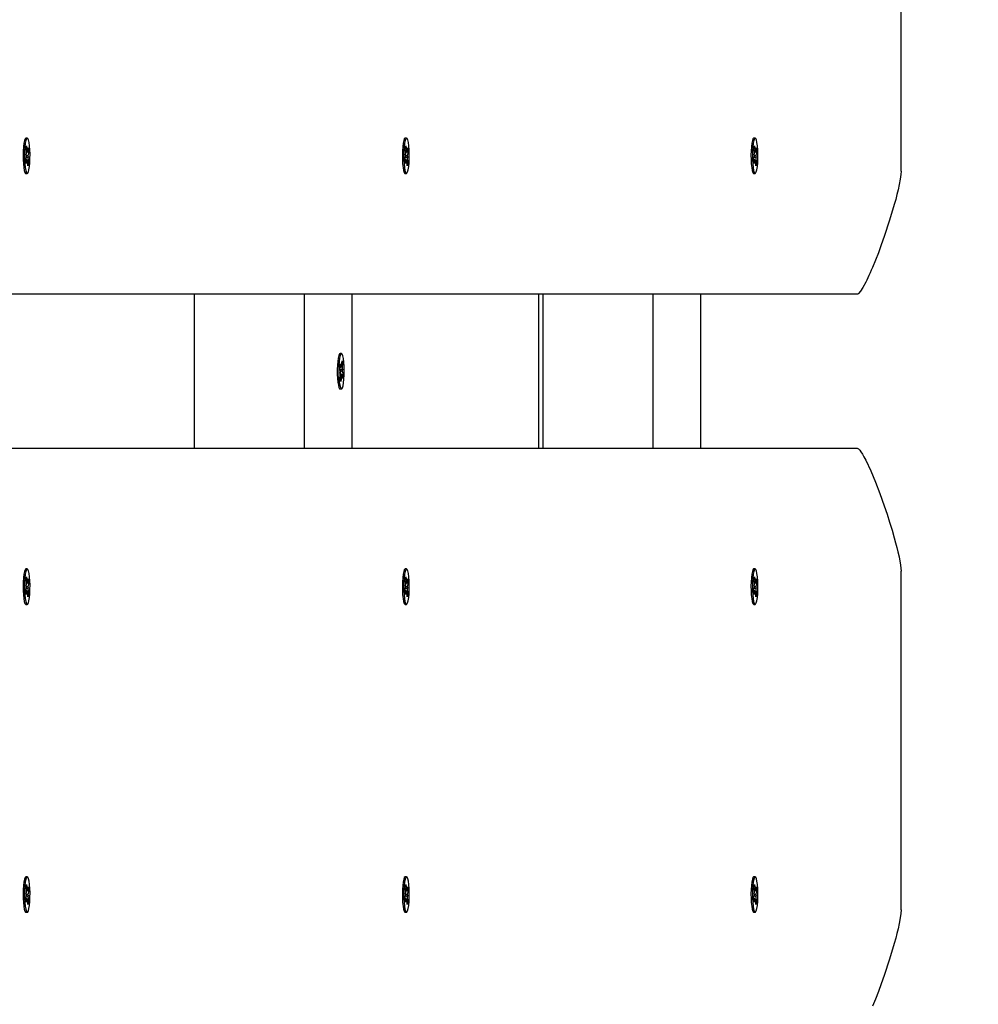
# Model space of a CAD drawing. Units: millimetres. Extents: x 62827 to 75827, y -2284 to 5916.
# Drawn here: x 67430 to 67834, y 771 to 1186 of the extents above; entities that cross this region are included whole.
import ezdxf

# ---------------------------------------------------------------- set-up
doc = ezdxf.new("R2010")
doc.units = ezdxf.units.MM
doc.header["$LTSCALE"] = 120
doc.linetypes.add('SLD-Сплошная', pattern=[0])
doc.layers.add('МАФЫ НАШИ', color=7, linetype='Continuous', lineweight=25)

# ---------------------------------------------------------------- blocks, each defined once
blk = doc.blocks.new('кеоенуе')
at = {"layer": 'МАФЫ НАШИ', "color": 18, "linetype": 'SLD-Сплошная', "lineweight": 25}
for p, q in [((67801.17, 1122.19), (67801.17, 1231.07)), ((67431.43, 1133.95), (67431.25, 1132.47)), ((67431.66, 1135.1), (67431.43, 1133.95)), ((67431.93, 1135.84), (67431.66, 1135.1)), ((67432.03, 1133.95), (67431.86, 1132.47)), ((67432.21, 1136.14), (67431.93, 1135.84)), ((67432.26, 1135.1), (67432.03, 1133.95)), ((67432.25, 1136.14), (67432.21, 1136.14)), ((67432.85, 1136.14), (67432.25, 1136.14)), ((67432.53, 1135.84), (67432.26, 1135.1)), ((67432.82, 1136.14), (67432.53, 1135.84)), ((67433.11, 1135.96), (67432.82, 1136.14)), ((67433.38, 1135.33), (67433.11, 1135.96)), ((67433.62, 1134.28), (67433.38, 1135.33)), ((67433.81, 1132.88), (67433.62, 1134.28)), ((67591.3, 1133.95), (67591.12, 1132.47)), ((67591.53, 1135.1), (67591.3, 1133.95)), ((67591.79, 1135.84), (67591.53, 1135.1)), ((67591.9, 1133.95), (67591.72, 1132.47)), ((67592.08, 1136.14), (67591.79, 1135.84)), ((67592.13, 1135.1), (67591.9, 1133.95)), ((67592.12, 1136.14), (67592.08, 1136.14)), ((67592.72, 1136.14), (67592.12, 1136.14)), ((67592.4, 1135.84), (67592.13, 1135.1)), ((67592.68, 1136.14), (67592.4, 1135.84)), ((67592.97, 1135.96), (67592.68, 1136.14)), ((67593.25, 1135.33), (67592.97, 1135.96)), ((67593.49, 1134.28), (67593.25, 1135.33)), ((67593.68, 1132.88), (67593.49, 1134.28)), ((67738.26, 1133.95), (67738.08, 1132.47)), ((67738.49, 1135.1), (67738.26, 1133.95)), ((67738.76, 1135.84), (67738.49, 1135.1)), ((67738.86, 1133.95), (67738.69, 1132.47)), ((67739.04, 1136.14), (67738.76, 1135.84)), ((67739.09, 1135.1), (67738.86, 1133.95)), ((67739.08, 1136.14), (67739.04, 1136.14)), ((67739.68, 1136.14), (67739.08, 1136.14)), ((67739.36, 1135.84), (67739.09, 1135.1)), ((67739.65, 1136.14), (67739.36, 1135.84)), ((67739.94, 1135.96), (67739.65, 1136.14)), ((67740.21, 1135.33), (67739.94, 1135.96)), ((67740.45, 1134.28), (67740.21, 1135.33)), ((67740.64, 1132.88), (67740.45, 1134.28)), ((67431.14, 1130.75), (67431.09, 1128.9)), ((67431.09, 1128.9), (67431.12, 1127.04)), ((67431.25, 1132.47), (67431.14, 1130.75)), ((67431.74, 1130.75), (67431.7, 1128.9)), ((67431.7, 1128.9), (67431.72, 1127.04)), ((67431.86, 1132.47), (67431.74, 1130.75)), ((67432.35, 1131.87), (67432.58, 1132.89)), ((67432.54, 1130.02), (67432.35, 1131.87)), ((67432.37, 1129.27), (67432.58, 1129.37)), ((67432.56, 1128.69), (67432.37, 1129.27)), ((67432.58, 1132.89), (67432.77, 1131.04)), ((67432.84, 1130.18), (67433.51, 1130.45)), ((67432.86, 1130.59), (67432.95, 1131.79)), ((67432.95, 1131.79), (67432.96, 1130.46)), ((67433.06, 1130.69), (67433.35, 1131.95)), ((67433.51, 1130.45), (67433.22, 1129.19)), ((67433.35, 1131.95), (67433.51, 1130.45)), ((67433.94, 1131.22), (67433.81, 1132.88)), ((67434.01, 1129.39), (67433.94, 1131.22)), ((67434, 1127.52), (67434.01, 1129.39)), ((67591, 1130.75), (67590.96, 1128.9)), ((67590.96, 1128.9), (67590.99, 1127.04)), ((67591.12, 1132.47), (67591, 1130.75)), ((67591.61, 1130.75), (67591.56, 1128.9)), ((67591.56, 1128.9), (67591.59, 1127.04)), ((67591.72, 1132.47), (67591.61, 1130.75)), ((67592.21, 1131.87), (67592.45, 1132.89)), ((67592.41, 1130.02), (67592.21, 1131.87)), ((67592.24, 1129.27), (67592.44, 1129.37)), ((67592.42, 1128.69), (67592.24, 1129.27)), ((67592.45, 1132.89), (67592.64, 1131.04)), ((67592.71, 1130.18), (67593.37, 1130.45)), ((67592.72, 1130.59), (67592.81, 1131.79)), ((67592.81, 1131.79), (67592.83, 1130.46)), ((67592.93, 1130.69), (67593.22, 1131.95)), ((67593.37, 1130.45), (67593.09, 1129.19)), ((67593.22, 1131.95), (67593.37, 1130.45)), ((67593.81, 1131.22), (67593.68, 1132.88)), ((67593.87, 1129.39), (67593.81, 1131.22)), ((67593.87, 1127.52), (67593.87, 1129.39)), ((67737.97, 1130.75), (67737.92, 1128.9)), ((67737.92, 1128.9), (67737.95, 1127.04)), ((67738.08, 1132.47), (67737.97, 1130.75)), ((67738.57, 1130.75), (67738.53, 1128.9)), ((67738.53, 1128.9), (67738.55, 1127.04)), ((67738.69, 1132.47), (67738.57, 1130.75)), ((67739.18, 1131.87), (67739.41, 1132.89)), ((67739.37, 1130.02), (67739.18, 1131.87)), ((67739.2, 1129.27), (67739.41, 1129.37)), ((67739.39, 1128.69), (67739.2, 1129.27)), ((67739.41, 1132.89), (67739.61, 1131.04)), ((67739.67, 1130.18), (67740.34, 1130.45)), ((67739.69, 1130.59), (67739.78, 1131.79)), ((67739.78, 1131.79), (67739.79, 1130.46)), ((67739.89, 1130.69), (67740.18, 1131.95)), ((67740.34, 1130.45), (67740.05, 1129.19)), ((67740.18, 1131.95), (67740.34, 1130.45)), ((67740.77, 1131.22), (67740.64, 1132.88)), ((67740.84, 1129.39), (67740.77, 1131.22)), ((67740.83, 1127.52), (67740.84, 1129.39)), ((67431.12, 1127.04), (67431.22, 1125.28)), ((67431.22, 1125.28), (67431.38, 1123.74)), ((67431.72, 1127.04), (67431.82, 1125.28)), ((67431.82, 1125.28), (67431.99, 1123.74)), ((67432.2, 1126.91), (67432.49, 1128.17)), ((67432.36, 1125.41), (67432.2, 1126.91)), ((67432.65, 1126.67), (67432.36, 1125.41)), ((67432.69, 1128.14), (67433.34, 1128.09)), ((67432.76, 1125.57), (67432.75, 1126.9)), ((67432.85, 1126.77), (67432.76, 1125.57)), ((67433.13, 1124.47), (67432.93, 1126.32)), ((67433, 1125.72), (67433.36, 1125.49)), ((67433.34, 1128.09), (67433.13, 1127.99)), ((67433.36, 1125.49), (67433.13, 1124.47)), ((67433.15, 1128.67), (67433.34, 1128.09)), ((67433.17, 1127.34), (67433.36, 1125.49)), ((67433.77, 1124.11), (67433.92, 1125.73)), ((67433.92, 1125.73), (67434, 1127.52)), ((67590.99, 1127.04), (67591.09, 1125.28)), ((67591.09, 1125.28), (67591.25, 1123.74)), ((67591.59, 1127.04), (67591.69, 1125.28)), ((67591.69, 1125.28), (67591.85, 1123.74)), ((67592.07, 1126.91), (67592.35, 1128.17)), ((67592.22, 1125.41), (67592.07, 1126.91)), ((67592.51, 1126.67), (67592.22, 1125.41)), ((67592.56, 1128.14), (67593.2, 1128.09)), ((67592.63, 1125.57), (67592.61, 1126.9)), ((67592.72, 1126.77), (67592.63, 1125.57)), ((67593, 1124.47), (67592.8, 1126.32)), ((67592.86, 1125.72), (67593.23, 1125.49)), ((67593.2, 1128.09), (67593, 1127.99)), ((67593.23, 1125.49), (67593, 1124.47)), ((67593.02, 1128.67), (67593.2, 1128.09)), ((67593.03, 1127.34), (67593.23, 1125.49)), ((67593.64, 1124.11), (67593.78, 1125.73)), ((67593.78, 1125.73), (67593.87, 1127.52)), ((67737.95, 1127.04), (67738.05, 1125.28)), ((67738.05, 1125.28), (67738.21, 1123.74)), ((67738.55, 1127.04), (67738.65, 1125.28)), ((67738.65, 1125.28), (67738.82, 1123.74)), ((67739.03, 1126.91), (67739.32, 1128.17)), ((67739.19, 1125.41), (67739.03, 1126.91)), ((67739.48, 1126.67), (67739.19, 1125.41)), ((67739.52, 1128.14), (67740.17, 1128.09)), ((67739.59, 1125.57), (67739.58, 1126.9)), ((67739.68, 1126.77), (67739.59, 1125.57)), ((67739.96, 1124.47), (67739.76, 1126.32)), ((67739.83, 1125.72), (67740.19, 1125.49)), ((67740.17, 1128.09), (67739.96, 1127.99)), ((67740.19, 1125.49), (67739.96, 1124.47)), ((67739.98, 1128.67), (67740.17, 1128.09)), ((67740, 1127.34), (67740.19, 1125.49)), ((67740.6, 1124.11), (67740.75, 1125.73)), ((67740.75, 1125.73), (67740.83, 1127.52)), ((67431.38, 1123.74), (67431.6, 1122.5)), ((67431.6, 1122.5), (67431.86, 1121.66)), ((67431.86, 1121.66), (67432.14, 1121.25)), ((67431.97, 1121.43), (67432, 1121.4)), ((67431.99, 1123.74), (67432.2, 1122.5)), ((67432.14, 1121.25), (67432.25, 1121.22)), ((67432.2, 1122.5), (67432.46, 1121.66)), ((67432.25, 1121.22), (67432.85, 1121.22)), ((67432.46, 1121.66), (67432.75, 1121.25)), ((67432.75, 1121.25), (67433.04, 1121.31)), ((67433.04, 1121.31), (67433.32, 1121.84)), ((67433.32, 1121.84), (67433.57, 1122.79)), ((67433.57, 1122.79), (67433.77, 1124.11)), ((67591.25, 1123.74), (67591.47, 1122.5)), ((67591.47, 1122.5), (67591.73, 1121.66)), ((67591.73, 1121.66), (67592.01, 1121.25)), ((67591.84, 1121.43), (67591.87, 1121.4)), ((67591.85, 1123.74), (67592.07, 1122.5)), ((67592.01, 1121.25), (67592.12, 1121.22)), ((67592.07, 1122.5), (67592.33, 1121.66)), ((67592.12, 1121.22), (67592.72, 1121.22)), ((67592.33, 1121.66), (67592.61, 1121.25)), ((67592.61, 1121.25), (67592.9, 1121.31)), ((67592.9, 1121.31), (67593.18, 1121.84)), ((67593.18, 1121.84), (67593.43, 1122.79)), ((67593.43, 1122.79), (67593.64, 1124.11)), ((67738.21, 1123.74), (67738.43, 1122.5)), ((67738.43, 1122.5), (67738.69, 1121.66)), ((67738.69, 1121.66), (67738.97, 1121.25)), ((67738.8, 1121.43), (67738.83, 1121.4)), ((67738.82, 1123.74), (67739.03, 1122.5)), ((67738.97, 1121.25), (67739.08, 1121.22)), ((67739.03, 1122.5), (67739.29, 1121.66)), ((67739.08, 1121.22), (67739.68, 1121.22)), ((67739.29, 1121.66), (67739.58, 1121.25)), ((67739.58, 1121.25), (67739.87, 1121.31)), ((67739.87, 1121.31), (67740.15, 1121.84)), ((67740.15, 1121.84), (67740.4, 1122.79)), ((67740.4, 1122.79), (67740.6, 1124.11)), ((67801.09, 1120.7), (67800.83, 1118.8)), ((67801.17, 1122.19), (67801.09, 1120.7)), ((67800.4, 1116.49), (67799.9, 1114.23)), ((67800.83, 1118.8), (67800.4, 1116.49)), ((67799.44, 1112.29), (67798.91, 1110.23)), ((67799.9, 1114.23), (67799.44, 1112.29)), ((67798.91, 1110.23), (67798.31, 1108.05)), ((67798.31, 1108.05), (67796.36, 1101.47)), ((67796.36, 1101.47), (67794.08, 1094.6)), ((67794.08, 1094.6), (67792.84, 1091.11)), ((67791.6, 1087.78), (67790.37, 1084.61)), ((67792.84, 1091.11), (67791.6, 1087.78)), ((67790.37, 1084.61), (67789.13, 1081.6)), ((67788.13, 1079.31), (67787.65, 1078.25)), ((67788.62, 1080.43), (67788.13, 1079.31)), ((67789.13, 1081.6), (67788.62, 1080.43)), ((67786.29, 1075.4), (67785.09, 1073.16)), ((67786.73, 1076.29), (67786.29, 1075.4)), ((67787.19, 1077.24), (67786.73, 1076.29)), ((67787.65, 1078.25), (67787.19, 1077.24)), ((67784.08, 1071.57), (67783.25, 1070.61)), ((67785.09, 1073.16), (67784.08, 1071.57)), ((67782.62, 1070.29), (67409.67, 1070.29)), ((67503.19, 1070.29), (67503.19, 1005.41)), ((67549.57, 1070.29), (67549.57, 1005.41)), ((67569.73, 1070.29), (67569.73, 1005.41)), ((67648.35, 1070.29), (67648.35, 1005.41)), ((67650.15, 1070.29), (67650.15, 1005.41)), ((67696.53, 1070.29), (67696.53, 1005.41)), ((67716.69, 1070.29), (67716.69, 1005.41)), ((67782.91, 1070.37), (67782.62, 1070.29)), ((67783.25, 1070.61), (67782.91, 1070.37)), ((67563.73, 1042), (67563.6, 1040.33)), ((67563.92, 1043.41), (67563.73, 1042)), ((67564.16, 1044.47), (67563.92, 1043.41)), ((67564.43, 1045.12), (67564.16, 1044.47)), ((67564.33, 1042), (67564.2, 1040.33)), ((67564.52, 1043.41), (67564.33, 1042)), ((67564.69, 1045.31), (67564.43, 1045.12)), ((67564.76, 1044.47), (67564.52, 1043.41)), ((67565.29, 1045.31), (67564.69, 1045.31)), ((67565.03, 1045.12), (67564.76, 1044.47)), ((67565.32, 1045.31), (67565.03, 1045.12)), ((67565.61, 1045.03), (67565.32, 1045.31)), ((67565.35, 1040.24), (67565.52, 1042.18)), ((67565.52, 1042.18), (67565.76, 1041.26)), ((67565.88, 1044.3), (67565.61, 1045.03)), ((67566.11, 1043.17), (67565.88, 1044.3)), ((67566.29, 1041.7), (67566.11, 1043.17)), ((67566.4, 1039.99), (67566.29, 1041.7)), ((67563.6, 1040.33), (67563.53, 1038.5)), ((67563.53, 1038.5), (67563.55, 1036.63)), ((67564.2, 1040.33), (67564.14, 1038.5)), ((67564.14, 1038.5), (67564.15, 1036.63)), ((67564.62, 1039.32), (67564.76, 1040.89)), ((67564.92, 1038.19), (67564.62, 1039.32)), ((67564.64, 1039.58), (67565.13, 1039.58)), ((67564.76, 1040.89), (67565.06, 1039.76)), ((67564.82, 1037.04), (67565, 1037.7)), ((67565.12, 1038.59), (67565.77, 1038.66)), ((67565.17, 1040.91), (67565.27, 1039.76)), ((67565.17, 1039.58), (67565.17, 1040.91)), ((67565.42, 1041.04), (67565.76, 1041.26)), ((67565.56, 1038.67), (67565.77, 1038.66)), ((67565.76, 1041.26), (67565.59, 1039.33)), ((67565.77, 1038.66), (67565.59, 1038)), ((67566.45, 1038.14), (67566.4, 1039.99)), ((67566.43, 1036.28), (67566.45, 1038.14)), ((67563.55, 1036.63), (67563.63, 1034.84)), ((67563.63, 1034.84), (67563.78, 1033.24)), ((67564.15, 1036.63), (67564.23, 1034.84)), ((67564.23, 1034.84), (67564.38, 1033.24)), ((67565.02, 1037.04), (67564.82, 1037.06)), ((67565.02, 1037.04), (67564.82, 1037.04)), ((67564.82, 1034.44), (67565, 1036.37)), ((67565.06, 1033.53), (67564.82, 1034.44)), ((67565.38, 1036.12), (67564.97, 1036.12)), ((67565.24, 1035.46), (67565.06, 1033.53)), ((67565.3, 1036.63), (67565.96, 1036.39)), ((67565.42, 1034.79), (67565.32, 1035.95)), ((67565.42, 1036.12), (67565.42, 1034.79)), ((67565.82, 1034.82), (67565.52, 1035.94)), ((67565.66, 1037.51), (67565.96, 1036.39)), ((67565.96, 1036.39), (67565.82, 1034.82)), ((67566.17, 1032.96), (67566.33, 1034.51)), ((67566.33, 1034.51), (67566.43, 1036.28)), ((67563.78, 1033.24), (67563.99, 1031.92)), ((67563.99, 1031.92), (67564.24, 1030.98)), ((67564.24, 1030.98), (67564.52, 1030.47)), ((67564.38, 1033.24), (67564.59, 1031.92)), ((67564.52, 1030.47), (67564.69, 1030.39)), ((67564.59, 1031.92), (67564.84, 1030.98)), ((67564.69, 1030.39), (67565.29, 1030.39)), ((67564.84, 1030.98), (67565.12, 1030.47)), ((67565.12, 1030.47), (67565.41, 1030.43)), ((67565.41, 1030.43), (67565.69, 1030.85)), ((67565.69, 1030.85), (67565.95, 1031.71)), ((67565.95, 1031.71), (67566.17, 1032.96)), ((67409.67, 1005.41), (67782.62, 1005.41)), ((67782.62, 1005.41), (67782.91, 1005.33)), ((67782.91, 1005.33), (67783.26, 1005.09)), ((67783.26, 1005.09), (67783.73, 1004.59)), ((67783.73, 1004.59), (67784.27, 1003.86)), ((67784.27, 1003.86), (67784.87, 1002.9)), ((67784.87, 1002.9), (67785.55, 1001.71)), ((67785.55, 1001.71), (67786.29, 1000.29)), ((67786.29, 1000.29), (67788.38, 995.84)), ((67788.38, 995.84), (67790.37, 991.09)), ((67790.37, 991.09), (67792.22, 986.28)), ((67792.22, 986.28), (67794.08, 981.11)), ((67794.08, 981.11), (67795.26, 977.63)), ((67795.26, 977.63), (67796.36, 974.22)), ((67796.36, 974.22), (67797.38, 970.89)), ((67797.38, 970.89), (67798.32, 967.64)), ((67798.32, 967.64), (67798.88, 965.55)), ((67798.88, 965.55), (67799.39, 963.58)), ((67799.39, 963.58), (67799.85, 961.72)), ((67799.85, 961.72), (67800.32, 959.57)), ((67800.32, 959.57), (67800.96, 956.04)), ((67800.96, 956.04), (67801.17, 953.51)), ((67431.25, 950.81), (67431.14, 949.1)), ((67431.43, 952.29), (67431.25, 950.81)), ((67431.66, 953.44), (67431.43, 952.29)), ((67431.93, 954.19), (67431.66, 953.44)), ((67431.86, 950.81), (67431.74, 949.1)), ((67432.03, 952.29), (67431.86, 950.81)), ((67432.21, 954.48), (67431.93, 954.19)), ((67432, 954.31), (67431.97, 954.27)), ((67432.26, 953.44), (67432.03, 952.29)), ((67432.25, 954.48), (67432.21, 954.48)), ((67432.85, 954.48), (67432.25, 954.48)), ((67432.53, 954.19), (67432.26, 953.44)), ((67432.35, 950.21), (67432.58, 951.23)), ((67432.82, 954.48), (67432.53, 954.19)), ((67432.58, 951.23), (67432.77, 949.39)), ((67433.11, 954.31), (67432.82, 954.48)), ((67433.38, 953.68), (67433.11, 954.31)), ((67433.62, 952.63), (67433.38, 953.68)), ((67433.81, 951.23), (67433.62, 952.63)), ((67433.94, 949.56), (67433.81, 951.23)), ((67591.12, 950.81), (67591, 949.1)), ((67591.3, 952.29), (67591.12, 950.81)), ((67591.53, 953.44), (67591.3, 952.29)), ((67591.79, 954.19), (67591.53, 953.44)), ((67591.72, 950.81), (67591.61, 949.1)), ((67591.9, 952.29), (67591.72, 950.81)), ((67592.08, 954.48), (67591.79, 954.19)), ((67591.87, 954.31), (67591.84, 954.27)), ((67592.13, 953.44), (67591.9, 952.29)), ((67592.12, 954.48), (67592.08, 954.48)), ((67592.72, 954.48), (67592.12, 954.48)), ((67592.4, 954.19), (67592.13, 953.44)), ((67592.21, 950.21), (67592.45, 951.23)), ((67592.68, 954.48), (67592.4, 954.19)), ((67592.45, 951.23), (67592.64, 949.39)), ((67592.97, 954.31), (67592.68, 954.48)), ((67593.25, 953.68), (67592.97, 954.31)), ((67593.49, 952.63), (67593.25, 953.68)), ((67593.68, 951.23), (67593.49, 952.63)), ((67593.81, 949.56), (67593.68, 951.23)), ((67738.08, 950.81), (67737.97, 949.1)), ((67738.26, 952.29), (67738.08, 950.81)), ((67738.49, 953.44), (67738.26, 952.29)), ((67738.76, 954.19), (67738.49, 953.44)), ((67738.69, 950.81), (67738.57, 949.1)), ((67738.86, 952.29), (67738.69, 950.81)), ((67739.04, 954.48), (67738.76, 954.19)), ((67738.83, 954.31), (67738.8, 954.27)), ((67739.09, 953.44), (67738.86, 952.29)), ((67739.08, 954.48), (67739.04, 954.48)), ((67739.68, 954.48), (67739.08, 954.48)), ((67739.36, 954.19), (67739.09, 953.44)), ((67739.18, 950.21), (67739.41, 951.23)), ((67739.65, 954.48), (67739.36, 954.19)), ((67739.41, 951.23), (67739.61, 949.39)), ((67739.94, 954.31), (67739.65, 954.48)), ((67740.21, 953.68), (67739.94, 954.31)), ((67740.45, 952.63), (67740.21, 953.68)), ((67740.64, 951.23), (67740.45, 952.63)), ((67740.77, 949.56), (67740.64, 951.23)), ((67801.17, 810.78), (67801.17, 953.51)), ((67431.14, 949.1), (67431.09, 947.25)), ((67431.09, 947.25), (67431.12, 945.39)), ((67431.74, 949.1), (67431.7, 947.25)), ((67431.7, 947.25), (67431.72, 945.39)), ((67432.2, 945.25), (67432.49, 946.51)), ((67432.54, 948.36), (67432.35, 950.21)), ((67432.37, 947.61), (67432.58, 947.71)), ((67432.56, 947.04), (67432.37, 947.61)), ((67432.69, 946.49), (67433.34, 946.43)), ((67432.84, 948.52), (67433.51, 948.79)), ((67432.86, 948.94), (67432.95, 950.13)), ((67432.95, 950.13), (67432.96, 948.81)), ((67433.06, 949.04), (67433.35, 950.3)), ((67433.34, 946.43), (67433.13, 946.34)), ((67433.15, 947.01), (67433.34, 946.43)), ((67433.51, 948.79), (67433.22, 947.53)), ((67433.35, 950.3), (67433.51, 948.79)), ((67434.01, 947.74), (67433.94, 949.56)), ((67434, 945.87), (67434.01, 947.74)), ((67591, 949.1), (67590.96, 947.25)), ((67590.96, 947.25), (67590.99, 945.39)), ((67591.61, 949.1), (67591.56, 947.25)), ((67591.56, 947.25), (67591.59, 945.39)), ((67592.07, 945.25), (67592.35, 946.51)), ((67592.41, 948.36), (67592.21, 950.21)), ((67592.24, 947.61), (67592.44, 947.71)), ((67592.42, 947.04), (67592.24, 947.61)), ((67592.56, 946.49), (67593.2, 946.43)), ((67592.71, 948.52), (67593.37, 948.79)), ((67592.72, 948.94), (67592.81, 950.13)), ((67592.81, 950.13), (67592.83, 948.81)), ((67592.93, 949.04), (67593.22, 950.3)), ((67593.2, 946.43), (67593, 946.34)), ((67593.02, 947.01), (67593.2, 946.43)), ((67593.37, 948.79), (67593.09, 947.53)), ((67593.22, 950.3), (67593.37, 948.79)), ((67593.87, 947.74), (67593.81, 949.56)), ((67593.87, 945.87), (67593.87, 947.74)), ((67737.97, 949.1), (67737.92, 947.25)), ((67737.92, 947.25), (67737.95, 945.39)), ((67738.57, 949.1), (67738.53, 947.25)), ((67738.53, 947.25), (67738.55, 945.39)), ((67739.03, 945.25), (67739.32, 946.51)), ((67739.37, 948.36), (67739.18, 950.21)), ((67739.2, 947.61), (67739.41, 947.71)), ((67739.39, 947.04), (67739.2, 947.61)), ((67739.52, 946.49), (67740.17, 946.43)), ((67739.67, 948.52), (67740.34, 948.79)), ((67739.69, 948.94), (67739.78, 950.13)), ((67739.78, 950.13), (67739.79, 948.81)), ((67739.89, 949.04), (67740.18, 950.3)), ((67740.17, 946.43), (67739.96, 946.34)), ((67739.98, 947.01), (67740.17, 946.43)), ((67740.34, 948.79), (67740.05, 947.53)), ((67740.18, 950.3), (67740.34, 948.79)), ((67740.84, 947.74), (67740.77, 949.56)), ((67740.83, 945.87), (67740.84, 947.74)), ((67431.12, 945.39), (67431.22, 943.63)), ((67431.22, 943.63), (67431.38, 942.08)), ((67431.38, 942.08), (67431.6, 940.85)), ((67431.72, 945.39), (67431.82, 943.63)), ((67431.82, 943.63), (67431.99, 942.08)), ((67431.99, 942.08), (67432.2, 940.85)), ((67432.36, 943.75), (67432.2, 945.25)), ((67432.65, 945.01), (67432.36, 943.75)), ((67432.76, 943.91), (67432.75, 945.24)), ((67432.85, 945.11), (67432.76, 943.91)), ((67433.13, 942.81), (67432.93, 944.66)), ((67433, 944.06), (67433.36, 943.84)), ((67433.36, 943.84), (67433.13, 942.81)), ((67433.17, 945.69), (67433.36, 943.84)), ((67433.57, 941.13), (67433.77, 942.46)), ((67433.77, 942.46), (67433.92, 944.07)), ((67433.92, 944.07), (67434, 945.87)), ((67590.99, 945.39), (67591.09, 943.63)), ((67591.09, 943.63), (67591.25, 942.08)), ((67591.25, 942.08), (67591.47, 940.85)), ((67591.59, 945.39), (67591.69, 943.63)), ((67591.69, 943.63), (67591.85, 942.08)), ((67591.85, 942.08), (67592.07, 940.85)), ((67592.22, 943.75), (67592.07, 945.25)), ((67592.51, 945.01), (67592.22, 943.75)), ((67592.63, 943.91), (67592.61, 945.24)), ((67592.72, 945.11), (67592.63, 943.91)), ((67593, 942.81), (67592.8, 944.66)), ((67592.86, 944.06), (67593.23, 943.84)), ((67593.23, 943.84), (67593, 942.81)), ((67593.03, 945.69), (67593.23, 943.84)), ((67593.43, 941.13), (67593.64, 942.46)), ((67593.64, 942.46), (67593.78, 944.07)), ((67593.78, 944.07), (67593.87, 945.87)), ((67737.95, 945.39), (67738.05, 943.63)), ((67738.05, 943.63), (67738.21, 942.08)), ((67738.21, 942.08), (67738.43, 940.85)), ((67738.55, 945.39), (67738.65, 943.63)), ((67738.65, 943.63), (67738.82, 942.08)), ((67738.82, 942.08), (67739.03, 940.85)), ((67739.19, 943.75), (67739.03, 945.25)), ((67739.48, 945.01), (67739.19, 943.75)), ((67739.59, 943.91), (67739.58, 945.24)), ((67739.68, 945.11), (67739.59, 943.91)), ((67739.96, 942.81), (67739.76, 944.66)), ((67739.83, 944.06), (67740.19, 943.84)), ((67740.19, 943.84), (67739.96, 942.81)), ((67740, 945.69), (67740.19, 943.84)), ((67740.4, 941.13), (67740.6, 942.46)), ((67740.6, 942.46), (67740.75, 944.07)), ((67740.75, 944.07), (67740.83, 945.87)), ((67431.6, 940.85), (67431.86, 940)), ((67431.86, 940), (67432.14, 939.6)), ((67432.14, 939.6), (67432.25, 939.56)), ((67432.2, 940.85), (67432.46, 940)), ((67432.25, 939.56), (67432.85, 939.56)), ((67432.46, 940), (67432.75, 939.6)), ((67432.75, 939.6), (67433.04, 939.66)), ((67433.04, 939.66), (67433.32, 940.18)), ((67433.32, 940.18), (67433.57, 941.13)), ((67591.47, 940.85), (67591.73, 940)), ((67591.73, 940), (67592.01, 939.6)), ((67592.01, 939.6), (67592.12, 939.56)), ((67592.07, 940.85), (67592.33, 940)), ((67592.12, 939.56), (67592.72, 939.56)), ((67592.33, 940), (67592.61, 939.6)), ((67592.61, 939.6), (67592.9, 939.66)), ((67592.9, 939.66), (67593.18, 940.18)), ((67593.18, 940.18), (67593.43, 941.13)), ((67738.43, 940.85), (67738.69, 940)), ((67738.69, 940), (67738.97, 939.6)), ((67738.97, 939.6), (67739.08, 939.56)), ((67739.03, 940.85), (67739.29, 940)), ((67739.08, 939.56), (67739.68, 939.56)), ((67739.29, 940), (67739.58, 939.6)), ((67739.58, 939.6), (67739.87, 939.66)), ((67739.87, 939.66), (67740.15, 940.18)), ((67740.15, 940.18), (67740.4, 941.13)), ((67431.43, 822.54), (67431.25, 821.06)), ((67431.66, 823.69), (67431.43, 822.54)), ((67431.93, 824.43), (67431.66, 823.69)), ((67432.03, 822.54), (67431.86, 821.06)), ((67432.21, 824.73), (67431.93, 824.43)), ((67432.26, 823.69), (67432.03, 822.54)), ((67432.25, 824.73), (67432.21, 824.73)), ((67432.85, 824.73), (67432.25, 824.73)), ((67432.53, 824.43), (67432.26, 823.69)), ((67432.82, 824.73), (67432.53, 824.43)), ((67433.11, 824.55), (67432.82, 824.73)), ((67433.38, 823.92), (67433.11, 824.55)), ((67433.62, 822.87), (67433.38, 823.92)), ((67433.81, 821.47), (67433.62, 822.87)), ((67591.3, 822.54), (67591.12, 821.06)), ((67591.53, 823.69), (67591.3, 822.54)), ((67591.79, 824.43), (67591.53, 823.69)), ((67591.9, 822.54), (67591.72, 821.06)), ((67592.08, 824.73), (67591.79, 824.43)), ((67592.13, 823.69), (67591.9, 822.54)), ((67592.12, 824.73), (67592.08, 824.73)), ((67592.72, 824.73), (67592.12, 824.73)), ((67592.4, 824.43), (67592.13, 823.69)), ((67592.68, 824.73), (67592.4, 824.43)), ((67592.97, 824.55), (67592.68, 824.73)), ((67593.25, 823.92), (67592.97, 824.55)), ((67593.49, 822.87), (67593.25, 823.92)), ((67593.68, 821.47), (67593.49, 822.87)), ((67738.26, 822.54), (67738.08, 821.06)), ((67738.49, 823.69), (67738.26, 822.54)), ((67738.76, 824.43), (67738.49, 823.69)), ((67738.86, 822.54), (67738.69, 821.06)), ((67739.04, 824.73), (67738.76, 824.43)), ((67739.09, 823.69), (67738.86, 822.54)), ((67739.08, 824.73), (67739.04, 824.73)), ((67739.68, 824.73), (67739.08, 824.73)), ((67739.36, 824.43), (67739.09, 823.69)), ((67739.65, 824.73), (67739.36, 824.43)), ((67739.94, 824.55), (67739.65, 824.73)), ((67740.21, 823.92), (67739.94, 824.55)), ((67740.45, 822.87), (67740.21, 823.92)), ((67740.64, 821.47), (67740.45, 822.87)), ((67431.14, 819.34), (67431.09, 817.5)), ((67431.25, 821.06), (67431.14, 819.34)), ((67431.74, 819.34), (67431.7, 817.5)), ((67431.86, 821.06), (67431.74, 819.34)), ((67432.35, 820.46), (67432.58, 821.48)), ((67432.54, 818.61), (67432.35, 820.46)), ((67432.37, 817.86), (67432.58, 817.96)), ((67432.56, 817.28), (67432.37, 817.86)), ((67432.58, 821.48), (67432.77, 819.63)), ((67432.84, 818.77), (67433.51, 819.04)), ((67432.86, 819.18), (67432.95, 820.38)), ((67432.95, 820.38), (67432.96, 819.05)), ((67433.06, 819.28), (67433.35, 820.54)), ((67433.51, 819.04), (67433.22, 817.78)), ((67433.35, 820.54), (67433.51, 819.04)), ((67433.94, 819.81), (67433.81, 821.47)), ((67434.01, 817.98), (67433.94, 819.81)), ((67434, 816.11), (67434.01, 817.98)), ((67591, 819.34), (67590.96, 817.5)), ((67591.12, 821.06), (67591, 819.34)), ((67591.61, 819.34), (67591.56, 817.5)), ((67591.72, 821.06), (67591.61, 819.34)), ((67592.21, 820.46), (67592.45, 821.48)), ((67592.41, 818.61), (67592.21, 820.46)), ((67592.24, 817.86), (67592.44, 817.96)), ((67592.42, 817.28), (67592.24, 817.86)), ((67592.45, 821.48), (67592.64, 819.63)), ((67592.71, 818.77), (67593.37, 819.04)), ((67592.72, 819.18), (67592.81, 820.38)), ((67592.81, 820.38), (67592.83, 819.05)), ((67592.93, 819.28), (67593.22, 820.54)), ((67593.37, 819.04), (67593.09, 817.78)), ((67593.22, 820.54), (67593.37, 819.04)), ((67593.81, 819.81), (67593.68, 821.47)), ((67593.87, 817.98), (67593.81, 819.81)), ((67593.87, 816.11), (67593.87, 817.98)), ((67737.97, 819.34), (67737.92, 817.5)), ((67738.08, 821.06), (67737.97, 819.34)), ((67738.57, 819.34), (67738.53, 817.5)), ((67738.69, 821.06), (67738.57, 819.34)), ((67739.18, 820.46), (67739.41, 821.48)), ((67739.37, 818.61), (67739.18, 820.46)), ((67739.2, 817.86), (67739.41, 817.96)), ((67739.39, 817.28), (67739.2, 817.86)), ((67739.41, 821.48), (67739.61, 819.63)), ((67739.67, 818.77), (67740.34, 819.04)), ((67739.69, 819.18), (67739.78, 820.38)), ((67739.78, 820.38), (67739.79, 819.05)), ((67739.89, 819.28), (67740.18, 820.54)), ((67740.34, 819.04), (67740.05, 817.78)), ((67740.18, 820.54), (67740.34, 819.04)), ((67740.77, 819.81), (67740.64, 821.47)), ((67740.84, 817.98), (67740.77, 819.81)), ((67740.83, 816.11), (67740.84, 817.98)), ((67431.09, 817.5), (67431.12, 815.63)), ((67431.12, 815.63), (67431.22, 813.87)), ((67431.22, 813.87), (67431.38, 812.33)), ((67431.7, 817.5), (67431.72, 815.63)), ((67431.72, 815.63), (67431.82, 813.87)), ((67431.82, 813.87), (67431.99, 812.33)), ((67432.2, 815.5), (67432.49, 816.76)), ((67432.36, 814), (67432.2, 815.5)), ((67432.65, 815.26), (67432.36, 814)), ((67432.69, 816.73), (67433.34, 816.68)), ((67432.76, 814.16), (67432.75, 815.49)), ((67432.85, 815.36), (67432.76, 814.16)), ((67433.13, 813.06), (67432.93, 814.91)), ((67433, 814.31), (67433.36, 814.08)), ((67433.34, 816.68), (67433.13, 816.58)), ((67433.36, 814.08), (67433.13, 813.06)), ((67433.15, 817.26), (67433.34, 816.68)), ((67433.17, 815.93), (67433.36, 814.08)), ((67433.77, 812.7), (67433.92, 814.32)), ((67433.92, 814.32), (67434, 816.11)), ((67590.96, 817.5), (67590.99, 815.63)), ((67590.99, 815.63), (67591.09, 813.87)), ((67591.09, 813.87), (67591.25, 812.33)), ((67591.56, 817.5), (67591.59, 815.63)), ((67591.59, 815.63), (67591.69, 813.87)), ((67591.69, 813.87), (67591.85, 812.33)), ((67592.07, 815.5), (67592.35, 816.76)), ((67592.22, 814), (67592.07, 815.5)), ((67592.51, 815.26), (67592.22, 814)), ((67592.56, 816.73), (67593.2, 816.68)), ((67592.63, 814.16), (67592.61, 815.49)), ((67592.72, 815.36), (67592.63, 814.16)), ((67593, 813.06), (67592.8, 814.91)), ((67592.86, 814.31), (67593.23, 814.08)), ((67593.2, 816.68), (67593, 816.58)), ((67593.23, 814.08), (67593, 813.06)), ((67593.02, 817.26), (67593.2, 816.68)), ((67593.03, 815.93), (67593.23, 814.08)), ((67593.64, 812.7), (67593.78, 814.32)), ((67593.78, 814.32), (67593.87, 816.11)), ((67737.92, 817.5), (67737.95, 815.63)), ((67737.95, 815.63), (67738.05, 813.87)), ((67738.05, 813.87), (67738.21, 812.33)), ((67738.53, 817.5), (67738.55, 815.63)), ((67738.55, 815.63), (67738.65, 813.87)), ((67738.65, 813.87), (67738.82, 812.33)), ((67739.03, 815.5), (67739.32, 816.76)), ((67739.19, 814), (67739.03, 815.5)), ((67739.48, 815.26), (67739.19, 814)), ((67739.52, 816.73), (67740.17, 816.68)), ((67739.59, 814.16), (67739.58, 815.49)), ((67739.68, 815.36), (67739.59, 814.16)), ((67739.96, 813.06), (67739.76, 814.91)), ((67739.83, 814.31), (67740.19, 814.08)), ((67740.17, 816.68), (67739.96, 816.58)), ((67740.19, 814.08), (67739.96, 813.06)), ((67739.98, 817.26), (67740.17, 816.68)), ((67740, 815.93), (67740.19, 814.08)), ((67740.6, 812.7), (67740.75, 814.32)), ((67740.75, 814.32), (67740.83, 816.11)), ((67431.38, 812.33), (67431.6, 811.09)), ((67431.6, 811.09), (67431.86, 810.25)), ((67431.86, 810.25), (67432.14, 809.84)), ((67431.97, 810.02), (67432, 809.99)), ((67431.99, 812.33), (67432.2, 811.09)), ((67432.14, 809.84), (67432.25, 809.81)), ((67432.2, 811.09), (67432.46, 810.25)), ((67432.25, 809.81), (67432.85, 809.81)), ((67432.46, 810.25), (67432.75, 809.84)), ((67432.75, 809.84), (67433.04, 809.9)), ((67433.04, 809.9), (67433.32, 810.43)), ((67433.32, 810.43), (67433.57, 811.38)), ((67433.57, 811.38), (67433.77, 812.7)), ((67591.25, 812.33), (67591.47, 811.09)), ((67591.47, 811.09), (67591.73, 810.25)), ((67591.73, 810.25), (67592.01, 809.84)), ((67591.84, 810.02), (67591.87, 809.99)), ((67591.85, 812.33), (67592.07, 811.09)), ((67592.01, 809.84), (67592.12, 809.81)), ((67592.07, 811.09), (67592.33, 810.25)), ((67592.12, 809.81), (67592.72, 809.81)), ((67592.33, 810.25), (67592.61, 809.84)), ((67592.61, 809.84), (67592.9, 809.9)), ((67592.9, 809.9), (67593.18, 810.43)), ((67593.18, 810.43), (67593.43, 811.38)), ((67593.43, 811.38), (67593.64, 812.7)), ((67738.21, 812.33), (67738.43, 811.09)), ((67738.43, 811.09), (67738.69, 810.25)), ((67738.69, 810.25), (67738.97, 809.84)), ((67738.8, 810.02), (67738.83, 809.99)), ((67738.82, 812.33), (67739.03, 811.09)), ((67738.97, 809.84), (67739.08, 809.81)), ((67739.03, 811.09), (67739.29, 810.25)), ((67739.08, 809.81), (67739.68, 809.81)), ((67739.29, 810.25), (67739.58, 809.84)), ((67739.58, 809.84), (67739.87, 809.9)), ((67739.87, 809.9), (67740.15, 810.43)), ((67740.15, 810.43), (67740.4, 811.38)), ((67740.4, 811.38), (67740.6, 812.7)), ((67801.09, 809.29), (67800.83, 807.39)), ((67801.17, 810.78), (67801.09, 809.29)), ((67800.83, 807.39), (67800.4, 805.08)), ((67799.9, 802.82), (67799.44, 800.88)), ((67800.4, 805.08), (67799.9, 802.82)), ((67798.91, 798.82), (67798.31, 796.64)), ((67799.44, 800.88), (67798.91, 798.82)), ((67798.31, 796.64), (67796.36, 790.06)), ((67796.36, 790.06), (67794.08, 783.19)), ((67794.08, 783.19), (67792.84, 779.7)), ((67791.6, 776.37), (67790.37, 773.2)), ((67792.84, 779.7), (67791.6, 776.37)), ((67790.37, 773.2), (67789.13, 770.19))]:
    blk.add_line(p, q, dxfattribs=at)
for centre, major_axis, ratio, start_param, end_param in [((361605.82, 414571.28), (0, 577241.78), 0.731613, 2.368144, 2.372748), ((-236277.44, -402620.42), (0, 578272.52), 0.731613, -0.801943, -0.797352), ((67432.95, 1131.79), (10.68, 0.59), 0.11136, 4.662862, 4.697791), ((67432.95, 1131.79), (11.07, 0.1), 0.119767, 4.6706, 4.712712), ((67428.77, 1129.31), (0, 5.2), 0.731613, -1.559344, -1.434028), ((67434.11, 1131.25), (0, 1.84), 0.731613, 1.686704, 1.938515), ((67432.81, 1130.74), (0, 0.349), 0.731613, 3.775781, 4.557281), ((67435.18, 1128.43), (0, 2.79), 0.731613, 1.294683, 1.485201), ((67592.81, 1131.79), (10.68, 0.59), 0.11136, 4.662862, 4.697791), ((67592.81, 1131.79), (11.07, 0.1), 0.119767, 4.6706, 4.712712), ((67588.64, 1129.31), (0, 5.2), 0.731613, -1.559344, -1.434028), ((67593.98, 1131.25), (0, 1.84), 0.731613, 1.686704, 1.938515), ((67592.68, 1130.74), (0, 0.349), 0.731613, 3.775781, 4.557281), ((67595.05, 1128.43), (0, 2.79), 0.731613, 1.294683, 1.485201), ((67739.78, 1131.79), (10.68, 0.59), 0.11136, 4.662862, 4.697791), ((67739.78, 1131.79), (11.07, 0.1), 0.119767, 4.6706, 4.712712), ((67735.6, 1129.31), (0, 5.2), 0.731613, -1.559344, -1.434028), ((67740.94, 1131.25), (0, 1.84), 0.731613, 1.686704, 1.938515), ((67739.64, 1130.74), (0, 0.349), 0.731613, 3.775781, 4.557281), ((67742.01, 1128.43), (0, 2.79), 0.731613, 1.294683, 1.485201), ((67432.76, 1125.57), (-10.66, 0.1), 0.124368, -1.568157, -1.516905), ((67430.52, 1128.93), (0, 2.79), 0.731613, 4.436275, 4.626793), ((67433.34, 1128.09), (-10.89, 1.32), 0.011237, 1.495437, 1.553232), ((67433.34, 1128.09), (10.96, 1.19), 0.053897, 1.581922, 1.636874), ((67432.9, 1126.61), (0, 0.349), 0.731613, 0.634188, 1.415689), ((67431.59, 1126.11), (0, 1.84), 0.731613, -1.454889, -1.203077), ((67436.94, 1128.05), (0, 5.2), 0.731613, 1.582249, 1.707564), ((67592.63, 1125.57), (-10.66, 0.1), 0.124368, -1.568157, -1.516905), ((67590.39, 1128.93), (0, 2.79), 0.731613, 4.436275, 4.626793), ((67593.2, 1128.09), (-10.89, 1.32), 0.011237, 1.495437, 1.553232), ((67593.2, 1128.09), (10.96, 1.19), 0.053897, 1.581922, 1.63687), ((67592.76, 1126.61), (0, 0.349), 0.731613, 0.634188, 1.415689), ((67591.46, 1126.11), (0, 1.84), 0.731613, -1.454889, -1.203077), ((67596.8, 1128.05), (0, 5.2), 0.731613, 1.582249, 1.707564), ((67739.59, 1125.57), (-10.66, 0.1), 0.124368, -1.568157, -1.516905), ((67737.36, 1128.93), (0, 2.79), 0.731613, 4.436275, 4.626793), ((67740.17, 1128.09), (-10.89, 1.32), 0.011237, 1.495437, 1.553232), ((67740.17, 1128.09), (10.96, 1.19), 0.053897, 1.581922, 1.636878), ((67739.73, 1126.61), (0, 0.349), 0.731613, 0.634188, 1.415689), ((67738.42, 1126.11), (0, 1.84), 0.731613, -1.454889, -1.203077), ((67743.77, 1128.05), (0, 5.2), 0.731613, 1.582249, 1.707564), ((67565.77, 1038.66), (10.87, 1.33), 0.002672, 1.589479, 1.657903), ((67563.31, 1037.47), (0, 2.32), 0.731613, -1.470653, -1.25499), ((67565.77, 1038.66), (-10.97, 1.15), 0.061316, 1.502457, 1.560868), ((67565.23, 1039.79), (0, 0.229), 0.731613, 1.710934, 2.758803), ((67563.69, 1040.47), (0, 2.28), 0.731613, 4.392734, 4.610956), ((67569.62, 1038.68), (0, 5.55), 0.731613, 1.453197, 1.573277), ((67567.28, 1038.23), (0, 2.32), 0.731613, 1.67094, 1.886602), ((67565.42, 1034.79), (-10.69, 0.68), 0.10692, -1.55438, -1.521008), ((67565.42, 1034.79), (-11.07, 0), 0.120091, 4.712375, 4.752667), ((67560.97, 1037.02), (0, 5.55), 0.731613, 4.59479, 4.714869), ((67566.9, 1035.23), (0, 2.28), 0.731613, 1.251141, 1.469363), ((67565.36, 1035.91), (0, 0.229), 0.731613, -1.430659, -0.382789), ((67432.95, 950.13), (10.68, 0.59), 0.11136, 4.662862, 4.697791), ((67432.95, 950.13), (11.07, 0.1), 0.119767, 4.6706, 4.712712), ((67430.52, 947.27), (0, 2.79), 0.731613, 4.436275, 4.626793), ((67433.34, 946.43), (-10.89, 1.32), 0.011237, 1.495437, 1.553232), ((67428.77, 947.65), (0, 5.2), 0.731613, -1.559344, -1.434028), ((67433.34, 946.43), (10.96, 1.19), 0.053897, 1.581922, 1.636882), ((67434.11, 949.6), (0, 1.84), 0.731613, 1.686704, 1.938515), ((67432.81, 949.09), (0, 0.349), 0.731613, 3.775781, 4.557281), ((67436.94, 946.4), (0, 5.2), 0.731613, 1.582249, 1.707564), ((67435.18, 946.77), (0, 2.79), 0.731613, 1.294683, 1.485201), ((67592.81, 950.13), (10.68, 0.59), 0.11136, 4.662862, 4.697791), ((67590.39, 947.27), (0, 2.79), 0.731613, 4.436275, 4.626793), ((67592.81, 950.13), (11.07, 0.1), 0.119767, 4.6706, 4.712712), ((67593.2, 946.43), (-10.89, 1.32), 0.011237, 1.495437, 1.553232), ((67588.64, 947.65), (0, 5.2), 0.731613, -1.559344, -1.434028), ((67593.2, 946.43), (10.96, 1.19), 0.053897, 1.581922, 1.6375), ((67593.98, 949.6), (0, 1.84), 0.731613, 1.686704, 1.938515), ((67592.68, 949.09), (0, 0.349), 0.731613, 3.775781, 4.557281), ((67596.8, 946.4), (0, 5.2), 0.731613, 1.582249, 1.707564), ((67595.05, 946.77), (0, 2.79), 0.731613, 1.294683, 1.485201), ((67739.78, 950.13), (10.68, 0.59), 0.11136, 4.662862, 4.697791), ((67737.36, 947.27), (0, 2.79), 0.731613, 4.436275, 4.626793), ((67739.78, 950.13), (11.07, 0.1), 0.119767, 4.6706, 4.712712), ((67740.17, 946.43), (-10.89, 1.32), 0.011237, 1.495437, 1.553232), ((67735.6, 947.65), (0, 5.2), 0.731613, -1.559344, -1.434028), ((67740.17, 946.43), (10.96, 1.19), 0.053897, 1.581922, 1.636873), ((67740.94, 949.6), (0, 1.84), 0.731613, 1.686704, 1.938515), ((67739.64, 949.09), (0, 0.349), 0.731613, 3.775781, 4.557281), ((67743.77, 946.4), (0, 5.2), 0.731613, 1.582249, 1.707564), ((67742.01, 946.77), (0, 2.79), 0.731613, 1.294683, 1.485201), ((67432.76, 943.91), (-10.66, 0.1), 0.124368, -1.568157, -1.516905), ((67432.9, 944.96), (0, 0.349), 0.731613, 0.634188, 1.415689), ((67431.59, 944.45), (0, 1.84), 0.731613, -1.454889, -1.203077), ((67592.63, 943.91), (-10.66, 0.1), 0.124368, -1.568157, -1.516905), ((67592.76, 944.96), (0, 0.349), 0.731613, 0.634188, 1.415689), ((67591.46, 944.45), (0, 1.84), 0.731613, -1.454889, -1.203077), ((67739.59, 943.91), (-10.66, 0.1), 0.124368, -1.568157, -1.516905), ((67739.73, 944.96), (0, 0.349), 0.731613, 0.634188, 1.415689), ((67738.42, 944.45), (0, 1.84), 0.731613, -1.454889, -1.203077), ((67432.95, 820.38), (10.68, 0.59), 0.11136, 4.662862, 4.697791), ((67432.95, 820.38), (11.07, 0.1), 0.119767, 4.6706, 4.712712), ((67428.77, 817.9), (0, 5.2), 0.731613, -1.559344, -1.434028), ((67434.11, 819.84), (0, 1.84), 0.731613, 1.686704, 1.938515), ((67432.81, 819.33), (0, 0.349), 0.731613, 3.775781, 4.557281), ((67435.18, 817.02), (0, 2.79), 0.731613, 1.294683, 1.485201), ((67592.81, 820.38), (10.68, 0.59), 0.11136, 4.662862, 4.697791), ((67592.81, 820.38), (11.07, 0.1), 0.119767, 4.6706, 4.712712), ((67588.64, 817.9), (0, 5.2), 0.731613, -1.559344, -1.434028), ((67593.98, 819.84), (0, 1.84), 0.731613, 1.686704, 1.938515), ((67592.68, 819.33), (0, 0.349), 0.731613, 3.775781, 4.557281), ((67595.05, 817.02), (0, 2.79), 0.731613, 1.294683, 1.485201), ((67739.78, 820.38), (10.68, 0.59), 0.11136, 4.662862, 4.697791), ((67739.78, 820.38), (11.07, 0.1), 0.119767, 4.6706, 4.712712), ((67735.6, 817.9), (0, 5.2), 0.731613, -1.559344, -1.434028), ((67740.94, 819.84), (0, 1.84), 0.731613, 1.686704, 1.938515), ((67739.64, 819.33), (0, 0.349), 0.731613, 3.775781, 4.557281), ((67742.01, 817.02), (0, 2.79), 0.731613, 1.294683, 1.485201), ((67432.76, 814.16), (-10.66, 0.1), 0.124368, -1.568157, -1.516905), ((67430.52, 817.52), (0, 2.79), 0.731613, 4.436275, 4.626793), ((67433.34, 816.68), (-10.89, 1.32), 0.011237, 1.495437, 1.553232), ((67433.34, 816.68), (10.96, 1.19), 0.053897, 1.581922, 1.636866), ((67432.9, 815.21), (0, 0.349), 0.731613, 0.634188, 1.415689), ((67431.59, 814.7), (0, 1.84), 0.731613, -1.454889, -1.203077), ((67436.94, 816.64), (0, 5.2), 0.731613, 1.582249, 1.707564), ((67592.63, 814.16), (-10.66, 0.1), 0.124368, -1.568157, -1.516905), ((67590.39, 817.52), (0, 2.79), 0.731613, 4.436275, 4.626793), ((67593.2, 816.68), (-10.89, 1.32), 0.011237, 1.495437, 1.553232), ((67593.2, 816.68), (10.96, 1.19), 0.053897, 1.581922, 1.636875), ((67592.76, 815.21), (0, 0.349), 0.731613, 0.634188, 1.415689), ((67591.46, 814.7), (0, 1.84), 0.731613, -1.454889, -1.203077), ((67596.8, 816.64), (0, 5.2), 0.731613, 1.582249, 1.707564), ((67739.59, 814.16), (-10.66, 0.1), 0.124368, -1.568157, -1.516905), ((67737.36, 817.52), (0, 2.79), 0.731613, 4.436275, 4.626793), ((67740.17, 816.68), (-10.89, 1.32), 0.011237, 1.495437, 1.553232), ((67740.17, 816.68), (10.96, 1.19), 0.053897, 1.581922, 1.6375), ((67739.73, 815.21), (0, 0.349), 0.731613, 0.634188, 1.415689), ((67738.42, 814.7), (0, 1.84), 0.731613, -1.454889, -1.203077), ((67743.77, 816.64), (0, 5.2), 0.731613, 1.582249, 1.707564)]:
    blk.add_ellipse(centre, major_axis=major_axis, ratio=ratio, start_param=start_param, end_param=end_param, dxfattribs=at)

msp = doc.modelspace()

# ---------------------------------------------------------------- block references
at = {"layer": 'МАФЫ НАШИ'}
msp.add_blockref('кеоенуе', (0, 0), dxfattribs=at)

doc.saveas('drawing.dxf')
